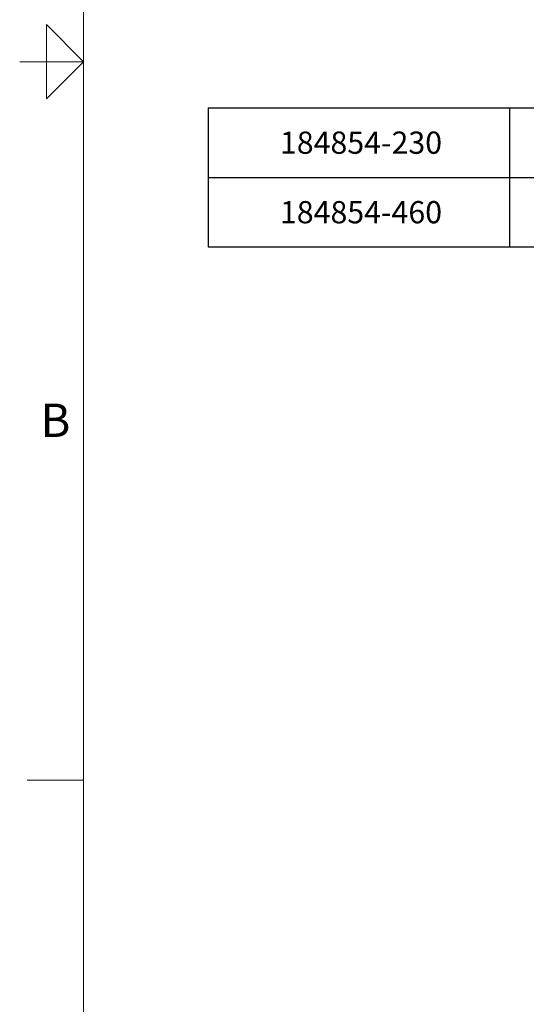
# Model space of a CAD drawing. Units: inches. Extents: x 0.1 to 22.1, y 0.1 to 17.1.
# Drawn here: x 0.1 to 2.8, y 3.1 to 8.5 of the extents above; entities that cross this region are included whole.
import ezdxf

# ---------------------------------------------------------------- set-up
doc = ezdxf.new("R2010")
doc.units = ezdxf.units.IN
doc.header["$MEASUREMENT"] = 0
doc.layers.add('7', color=7, linetype='Continuous', lineweight=25)
doc.styles.add('SLDTEXTSTYLE0', font='TXT', dxfattribs={"width": 0.75})
doc.styles.add('SLDTEXTSTYLE2', font='TXT', dxfattribs={"width": 0.8625})

# ---------------------------------------------------------------- blocks, each defined once
blk = doc.blocks.new('SW_TABLEANNOTATION_1')
at = {"layer": '7', "color": 0}
for p, q in [((0, 0), (0, -0.375)), ((0, 0), (1.625, 0)), ((1.625, 0), (1.625, -0.375)), ((1.625, 0), (4.5625, 0)), ((4.5625, 0), (4.5625, -0.375)), ((0, -0.375), (0, -0.75)), ((0, -0.375), (1.625, -0.375)), ((1.625, -0.375), (1.625, -0.75)), ((1.625, -0.375), (4.5625, -0.375)), ((4.5625, -0.375), (4.5625, -0.75)), ((0, -0.75), (1.625, -0.75)), ((1.625, -0.75), (4.5625, -0.75))]:
    blk.add_line(p, q, dxfattribs=at)
at = {"layer": '7', "color": 0, "char_height": 0.12, "attachment_point": 1, "style": 'SLDTEXTSTYLE0'}
for s, insert in [('184854-230', (0.3869, -0.1276)), ('FOR OTHER VOLTAGES ORDER', (1.9433, -0.1276)), ('184854-460', (0.3869, -0.5026)), ('SHOWN', (2.7937, -0.5026))]:
    blk.add_mtext(s, dxfattribs=dict(at, insert=insert))

msp = doc.modelspace()

# ---------------------------------------------------------------- linework, layer by layer
at = {"layer": '7', "color": 7, "lineweight": 18}
for p, q in [((0.44845, 15.981299), (0.44845, 0.481299)), ((0.24845, 8.031299), (0.24845, 8.431299)), ((0.24845, 8.431299), (0.44845, 8.231299)), ((0.44845, 8.231299), (0.1047, 8.231299)), ((0.1453, 8.231299), (0.24845, 8.231299)), ((0.44845, 8.231299), (0.24845, 8.031299)), ((0.44845, 4.356299), (0.1453, 4.356299))]:
    msp.add_line(p, q, dxfattribs=at)

# ---------------------------------------------------------------- block references
at = {"layer": '7'}
msp.add_blockref('SW_TABLEANNOTATION_1', (1.12153439, 7.98242124), dxfattribs=at)

# ---------------------------------------------------------------- texts
at = {"layer": '7', "insert": (0.29745134, 6.3880061), "char_height": 0.18, "attachment_point": 2, "style": 'SLDTEXTSTYLE2'}
msp.add_mtext('B', dxfattribs=at)

doc.saveas('drawing.dxf')
